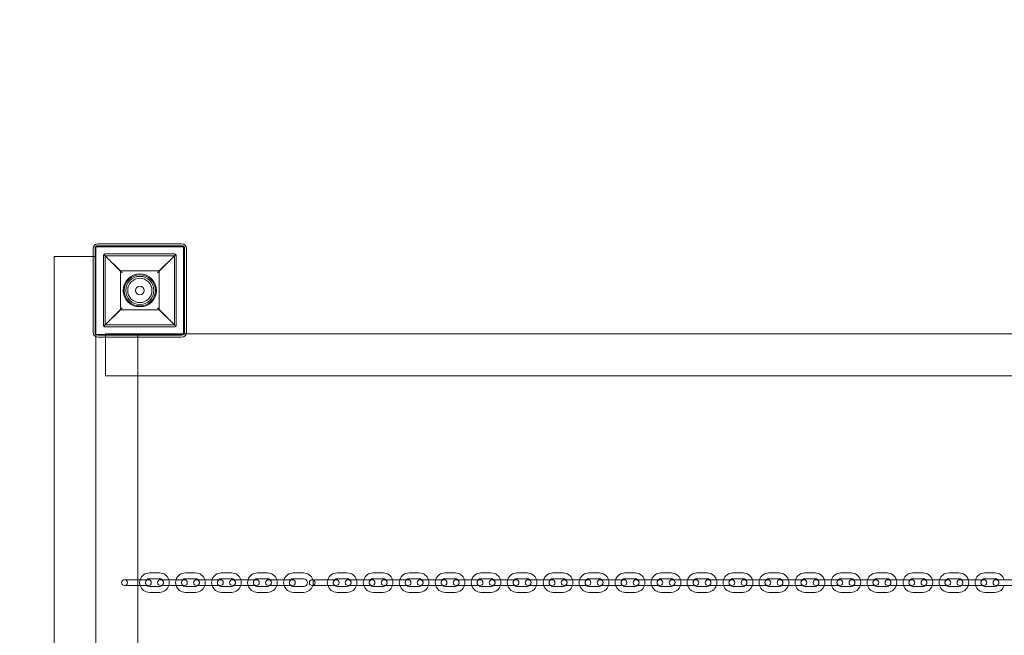
# Model space of a CAD drawing. Units: millimetres. Extents: x 0 to 30806, y -67 to 5285.
# Drawn here: x 1465 to 2477, y 2706 to 3339 of the extents above; entities that cross this region are included whole.
import ezdxf

# ---------------------------------------------------------------- set-up
doc = ezdxf.new("R2010")
doc.units = ezdxf.units.MM

# ---------------------------------------------------------------- blocks, each defined once
blk = doc.blocks.new('A$C7dccb35e')
at = {"color": 0, "linetype": 'Continuous', "lineweight": 0}
for p, q in [((-13543.9, 2045.7), (-13453.9, 2045.7)), ((-13543.9, 1955.7), (-13543.9, 2045.7)), ((-13541.7, 2048.9), (-13455.7, 2048.9)), ((-13541.7, 2046.9), (-13455.7, 2046.9)), ((-13453.9, 2045.7), (-13453.9, 1955.7)), ((-13546.7, 2035.7), (-13586.8, 2035.7)), ((-13586.8, 2035.7), (-13586.8, 1066.9)), ((-13546.7, 1957.9), (-13546.7, 2043.9)), ((-13543.8, 2035.7), (-13546.7, 2035.7)), ((-13544.7, 1957.9), (-13544.7, 2043.9)), ((-13543.8, 1953.4), (-13543.8, 2035.7)), ((-13536.2, 1965.4), (-13536.2, 2036.4)), ((-13535.6, 2037.8), (-13516.7, 2018.9)), ((-13534.2, 2038.4), (-13463.2, 2038.4)), ((-13534.2, 2036.4), (-13534.2, 1965.4)), ((-13463.2, 2036.4), (-13534.2, 2036.4)), ((-13518.7, 2020.9), (-13534.2, 2036.4)), ((-13480.7, 2018.9), (-13461.8, 2037.8)), ((-13463.2, 2036.4), (-13478.7, 2020.9)), ((-13463.2, 1965.4), (-13463.2, 2036.4)), ((-13461.2, 2036.4), (-13461.2, 1965.4)), ((-13452.7, 2043.9), (-13452.7, 1957.9)), ((-13450.7, 2043.9), (-13450.7, 1957.9)), ((-13518.7, 2020.9), (-13478.7, 2020.9)), ((-13518.7, 1980.9), (-13518.7, 2020.9)), ((-13478.7, 2020.9), (-13478.7, 1980.9)), ((-13516.7, 1982.9), (-13535.6, 1964)), ((-13534.2, 1965.4), (-13518.7, 1980.9)), ((-13478.7, 1980.9), (-13518.7, 1980.9)), ((-13461.8, 1964), (-13480.7, 1982.9)), ((-13478.7, 1980.9), (-13463.2, 1965.4)), ((-13534.2, 1965.4), (-13463.2, 1965.4)), ((-13453.9, 1955.7), (-13543.9, 1955.7)), ((-13543.9, 1953.4), (-13543.9, 1955.7)), ((-13455.7, 1954.9), (-13541.7, 1954.9)), ((-13463.2, 1963.4), (-13534.2, 1963.4)), ((-13533.9, 1952.9), (-13533.9, 1956.1)), ((-13451, 1956.1), (-13533.9, 1956.1)), ((-13500.9, 1913.1), (-13500.9, 1955.7)), ((-11746.4, 1956.1), (-13451, 1956.1)), ((-13543.9, 1148.4), (-13543.9, 1953.4)), ((-13543.8, 1148.4), (-13543.8, 1953.4)), ((-13455.7, 1952.9), (-13541.7, 1952.9)), ((-13533.9, 1913.1), (-13533.9, 1952.9)), ((-11663.9, 1913.1), (-13533.9, 1913.1)), ((-13500.9, 1189.1), (-13500.9, 1913.1)), ((-13507.4, 1703.4), (-13514.4, 1703.4)), ((-13500.9, 1703.4), (-13507.4, 1703.4)), ((-13496.9, 1703.4), (-13500.9, 1703.4)), ((-13489.9, 1703.4), (-13496.9, 1703.4)), ((-13478.4, 1710.4), (-13488.9, 1710.4)), ((-13478.4, 1704.4), (-13488.9, 1704.4)), ((-13470.4, 1703.4), (-13477.4, 1703.4)), ((-13459.9, 1703.4), (-13470.4, 1703.4)), ((-13452.9, 1703.4), (-13459.9, 1703.4)), ((-13441.4, 1710.4), (-13451.9, 1710.4)), ((-13441.4, 1704.4), (-13451.9, 1704.4)), ((-13433.4, 1703.4), (-13440.4, 1703.4)), ((-13422.9, 1703.4), (-13433.4, 1703.4)), ((-13415.9, 1703.4), (-13422.9, 1703.4)), ((-13404.4, 1710.4), (-13414.9, 1710.4)), ((-13404.4, 1704.4), (-13414.9, 1704.4)), ((-13396.4, 1703.4), (-13403.4, 1703.4)), ((-13385.9, 1703.4), (-13396.4, 1703.4)), ((-13378.9, 1703.4), (-13385.9, 1703.4)), ((-13367.4, 1710.4), (-13377.9, 1710.4)), ((-13367.4, 1704.4), (-13377.9, 1704.4)), ((-13359.4, 1703.4), (-13366.4, 1703.4)), ((-13348.9, 1703.4), (-13359.4, 1703.4)), ((-13341.9, 1703.4), (-13348.9, 1703.4)), ((-13330.4, 1710.4), (-13340.9, 1710.4)), ((-13330.4, 1704.4), (-13340.9, 1704.4)), ((-13321.2, 1703.4), (-13321.4, 1703.4)), ((-13314.4, 1703.4), (-13321.2, 1703.4)), ((-13303.9, 1703.4), (-13314.4, 1703.4)), ((-13296.9, 1703.4), (-13303.9, 1703.4)), ((-13285.4, 1710.4), (-13295.9, 1710.4)), ((-13285.4, 1704.4), (-13295.9, 1704.4)), ((-13277.4, 1703.4), (-13284.4, 1703.4)), ((-13266.9, 1703.4), (-13277.4, 1703.4)), ((-13259.9, 1703.4), (-13266.9, 1703.4)), ((-13248.4, 1710.4), (-13258.9, 1710.4)), ((-13248.4, 1704.4), (-13258.9, 1704.4)), ((-13240.4, 1703.4), (-13247.4, 1703.4)), ((-13229.9, 1703.4), (-13240.4, 1703.4)), ((-13222.9, 1703.4), (-13229.9, 1703.4)), ((-13211.4, 1710.4), (-13221.9, 1710.4)), ((-13211.4, 1704.4), (-13221.9, 1704.4)), ((-13203.4, 1703.4), (-13210.4, 1703.4)), ((-13192.9, 1703.4), (-13203.4, 1703.4)), ((-13185.9, 1703.4), (-13192.9, 1703.4)), ((-13174.4, 1710.4), (-13184.9, 1710.4)), ((-13174.4, 1704.4), (-13184.9, 1704.4)), ((-13166.4, 1703.4), (-13173.4, 1703.4)), ((-13155.9, 1703.4), (-13166.4, 1703.4)), ((-13148.9, 1703.4), (-13155.9, 1703.4)), ((-13137.4, 1710.4), (-13147.9, 1710.4)), ((-13137.4, 1704.4), (-13147.9, 1704.4)), ((-13129.4, 1703.4), (-13136.4, 1703.4)), ((-13118.9, 1703.4), (-13129.4, 1703.4)), ((-13111.9, 1703.4), (-13118.9, 1703.4)), ((-13100.4, 1710.4), (-13110.9, 1710.4)), ((-13100.4, 1704.4), (-13110.9, 1704.4)), ((-13092.4, 1703.4), (-13099.4, 1703.4)), ((-13081.9, 1703.4), (-13092.4, 1703.4)), ((-13074.9, 1703.4), (-13081.9, 1703.4)), ((-13063.4, 1710.4), (-13073.9, 1710.4)), ((-13063.4, 1704.4), (-13073.9, 1704.4)), ((-13055.4, 1703.4), (-13062.4, 1703.4)), ((-13044.9, 1703.4), (-13055.4, 1703.4)), ((-13037.9, 1703.4), (-13044.9, 1703.4)), ((-13026.4, 1710.4), (-13036.9, 1710.4)), ((-13026.4, 1704.4), (-13036.9, 1704.4)), ((-13018.4, 1703.4), (-13025.4, 1703.4)), ((-13007.9, 1703.4), (-13018.4, 1703.4)), ((-13000.9, 1703.4), (-13007.9, 1703.4)), ((-12989.4, 1710.4), (-12999.9, 1710.4)), ((-12989.4, 1704.4), (-12999.9, 1704.4)), ((-12981.4, 1703.4), (-12988.4, 1703.4)), ((-12970.9, 1703.4), (-12981.4, 1703.4)), ((-12963.9, 1703.4), (-12970.9, 1703.4)), ((-12952.4, 1710.4), (-12962.9, 1710.4)), ((-12952.4, 1704.4), (-12962.9, 1704.4)), ((-12944.4, 1703.4), (-12951.4, 1703.4)), ((-12933.9, 1703.4), (-12944.4, 1703.4)), ((-12926.9, 1703.4), (-12933.9, 1703.4)), ((-12915.4, 1710.4), (-12925.9, 1710.4)), ((-12915.4, 1704.4), (-12925.9, 1704.4)), ((-12907.4, 1703.4), (-12914.4, 1703.4)), ((-12896.9, 1703.4), (-12907.4, 1703.4)), ((-12889.9, 1703.4), (-12896.9, 1703.4)), ((-12878.4, 1710.4), (-12888.9, 1710.4)), ((-12878.4, 1704.4), (-12888.9, 1704.4)), ((-12870.4, 1703.4), (-12877.4, 1703.4)), ((-12859.9, 1703.4), (-12870.4, 1703.4)), ((-12852.9, 1703.4), (-12859.9, 1703.4)), ((-12841.4, 1710.4), (-12851.9, 1710.4)), ((-12841.4, 1704.4), (-12851.9, 1704.4)), ((-12833.4, 1703.4), (-12840.4, 1703.4)), ((-12822.9, 1703.4), (-12833.4, 1703.4)), ((-12815.9, 1703.4), (-12822.9, 1703.4)), ((-12804.4, 1710.4), (-12814.9, 1710.4)), ((-12804.4, 1704.4), (-12814.9, 1704.4)), ((-12796.4, 1703.4), (-12803.4, 1703.4)), ((-12785.9, 1703.4), (-12796.4, 1703.4)), ((-12778.9, 1703.4), (-12785.9, 1703.4)), ((-12767.4, 1710.4), (-12777.9, 1710.4)), ((-12767.4, 1704.4), (-12777.9, 1704.4)), ((-12759.4, 1703.4), (-12766.4, 1703.4)), ((-12748.9, 1703.4), (-12759.4, 1703.4)), ((-12741.9, 1703.4), (-12748.9, 1703.4)), ((-12730.4, 1710.4), (-12740.9, 1710.4)), ((-12730.4, 1704.4), (-12740.9, 1704.4)), ((-12722.4, 1703.4), (-12729.4, 1703.4)), ((-12711.9, 1703.4), (-12722.4, 1703.4)), ((-12704.9, 1703.4), (-12711.9, 1703.4)), ((-12693.4, 1710.4), (-12703.9, 1710.4)), ((-12693.4, 1704.4), (-12703.9, 1704.4)), ((-12685.4, 1703.4), (-12692.4, 1703.4)), ((-12674.9, 1703.4), (-12685.4, 1703.4)), ((-12667.9, 1703.4), (-12674.9, 1703.4)), ((-12656.4, 1710.4), (-12666.9, 1710.4)), ((-12656.4, 1704.4), (-12666.9, 1704.4)), ((-12648.4, 1703.4), (-12655.4, 1703.4)), ((-12637.9, 1703.4), (-12648.4, 1703.4)), ((-12630.9, 1703.4), (-12637.9, 1703.4)), ((-12619.4, 1710.4), (-12629.9, 1710.4)), ((-12619.4, 1704.4), (-12629.9, 1704.4)), ((-12611.4, 1703.4), (-12618.4, 1703.4)), ((-12600.9, 1703.4), (-12611.4, 1703.4)), ((-13514.4, 1697.4), (-13507.4, 1697.4)), ((-13500.9, 1697.4), (-13507.4, 1697.4)), ((-13496.9, 1697.4), (-13500.9, 1697.4)), ((-13496.9, 1697.4), (-13489.9, 1697.4)), ((-13488.9, 1696.4), (-13478.4, 1696.4)), ((-13477.4, 1697.4), (-13470.4, 1697.4)), ((-13459.9, 1697.4), (-13470.4, 1697.4)), ((-13459.9, 1697.4), (-13452.9, 1697.4)), ((-13451.9, 1696.4), (-13441.4, 1696.4)), ((-13440.4, 1697.4), (-13433.4, 1697.4)), ((-13422.9, 1697.4), (-13433.4, 1697.4)), ((-13422.9, 1697.4), (-13415.9, 1697.4)), ((-13414.9, 1696.4), (-13404.4, 1696.4)), ((-13403.4, 1697.4), (-13396.4, 1697.4)), ((-13385.9, 1697.4), (-13396.4, 1697.4)), ((-13385.9, 1697.4), (-13378.9, 1697.4)), ((-13377.9, 1696.4), (-13367.4, 1696.4)), ((-13366.4, 1697.4), (-13359.4, 1697.4)), ((-13348.9, 1697.4), (-13359.4, 1697.4)), ((-13348.9, 1697.4), (-13341.9, 1697.4)), ((-13340.9, 1696.4), (-13330.4, 1696.4)), ((-13321.4, 1697.4), (-13321.2, 1697.4)), ((-13321.2, 1697.4), (-13314.4, 1697.4)), ((-13303.9, 1697.4), (-13314.4, 1697.4)), ((-13303.9, 1697.4), (-13296.9, 1697.4)), ((-13295.9, 1696.4), (-13285.4, 1696.4)), ((-13284.4, 1697.4), (-13277.4, 1697.4)), ((-13266.9, 1697.4), (-13277.4, 1697.4)), ((-13266.9, 1697.4), (-13259.9, 1697.4)), ((-13258.9, 1696.4), (-13248.4, 1696.4)), ((-13247.4, 1697.4), (-13240.4, 1697.4)), ((-13229.9, 1697.4), (-13240.4, 1697.4)), ((-13229.9, 1697.4), (-13222.9, 1697.4)), ((-13221.9, 1696.4), (-13211.4, 1696.4)), ((-13210.4, 1697.4), (-13203.4, 1697.4)), ((-13192.9, 1697.4), (-13203.4, 1697.4)), ((-13192.9, 1697.4), (-13185.9, 1697.4)), ((-13184.9, 1696.4), (-13174.4, 1696.4)), ((-13173.4, 1697.4), (-13166.4, 1697.4)), ((-13155.9, 1697.4), (-13166.4, 1697.4)), ((-13155.9, 1697.4), (-13148.9, 1697.4)), ((-13147.9, 1696.4), (-13137.4, 1696.4)), ((-13136.4, 1697.4), (-13129.4, 1697.4)), ((-13118.9, 1697.4), (-13129.4, 1697.4)), ((-13118.9, 1697.4), (-13111.9, 1697.4)), ((-13110.9, 1696.4), (-13100.4, 1696.4)), ((-13099.4, 1697.4), (-13092.4, 1697.4)), ((-13081.9, 1697.4), (-13092.4, 1697.4)), ((-13081.9, 1697.4), (-13074.9, 1697.4)), ((-13073.9, 1696.4), (-13063.4, 1696.4)), ((-13062.4, 1697.4), (-13055.4, 1697.4)), ((-13044.9, 1697.4), (-13055.4, 1697.4)), ((-13044.9, 1697.4), (-13037.9, 1697.4)), ((-13036.9, 1696.4), (-13026.4, 1696.4)), ((-13025.4, 1697.4), (-13018.4, 1697.4)), ((-13007.9, 1697.4), (-13018.4, 1697.4)), ((-13007.9, 1697.4), (-13000.9, 1697.4)), ((-12999.9, 1696.4), (-12989.4, 1696.4)), ((-12988.4, 1697.4), (-12981.4, 1697.4)), ((-12970.9, 1697.4), (-12981.4, 1697.4)), ((-12970.9, 1697.4), (-12963.9, 1697.4)), ((-12962.9, 1696.4), (-12952.4, 1696.4)), ((-12951.4, 1697.4), (-12944.4, 1697.4)), ((-12933.9, 1697.4), (-12944.4, 1697.4)), ((-12933.9, 1697.4), (-12926.9, 1697.4)), ((-12925.9, 1696.4), (-12915.4, 1696.4)), ((-12914.4, 1697.4), (-12907.4, 1697.4)), ((-12896.9, 1697.4), (-12907.4, 1697.4)), ((-12896.9, 1697.4), (-12889.9, 1697.4)), ((-12888.9, 1696.4), (-12878.4, 1696.4)), ((-12877.4, 1697.4), (-12870.4, 1697.4)), ((-12859.9, 1697.4), (-12870.4, 1697.4)), ((-12859.9, 1697.4), (-12852.9, 1697.4)), ((-12851.9, 1696.4), (-12841.4, 1696.4)), ((-12840.4, 1697.4), (-12833.4, 1697.4)), ((-12822.9, 1697.4), (-12833.4, 1697.4)), ((-12822.9, 1697.4), (-12815.9, 1697.4)), ((-12814.9, 1696.4), (-12804.4, 1696.4)), ((-12803.4, 1697.4), (-12796.4, 1697.4)), ((-12785.9, 1697.4), (-12796.4, 1697.4)), ((-12785.9, 1697.4), (-12778.9, 1697.4)), ((-12777.9, 1696.4), (-12767.4, 1696.4)), ((-12766.4, 1697.4), (-12759.4, 1697.4)), ((-12748.9, 1697.4), (-12759.4, 1697.4)), ((-12748.9, 1697.4), (-12741.9, 1697.4)), ((-12740.9, 1696.4), (-12730.4, 1696.4)), ((-12729.4, 1697.4), (-12722.4, 1697.4)), ((-12711.9, 1697.4), (-12722.4, 1697.4)), ((-12711.9, 1697.4), (-12704.9, 1697.4)), ((-12703.9, 1696.4), (-12693.4, 1696.4)), ((-12692.4, 1697.4), (-12685.4, 1697.4)), ((-12674.9, 1697.4), (-12685.4, 1697.4)), ((-12674.9, 1697.4), (-12667.9, 1697.4)), ((-12666.9, 1696.4), (-12656.4, 1696.4)), ((-12655.4, 1697.4), (-12648.4, 1697.4)), ((-12637.9, 1697.4), (-12648.4, 1697.4)), ((-12637.9, 1697.4), (-12630.9, 1697.4)), ((-12629.9, 1696.4), (-12619.4, 1696.4)), ((-12618.4, 1697.4), (-12611.4, 1697.4)), ((-12600.9, 1697.4), (-12611.4, 1697.4)), ((-13488.9, 1690.4), (-13478.4, 1690.4)), ((-13451.9, 1690.4), (-13441.4, 1690.4)), ((-13414.9, 1690.4), (-13404.4, 1690.4)), ((-13377.9, 1690.4), (-13367.4, 1690.4)), ((-13340.9, 1690.4), (-13330.4, 1690.4)), ((-13295.9, 1690.4), (-13285.4, 1690.4)), ((-13258.9, 1690.4), (-13248.4, 1690.4)), ((-13221.9, 1690.4), (-13211.4, 1690.4)), ((-13184.9, 1690.4), (-13174.4, 1690.4)), ((-13147.9, 1690.4), (-13137.4, 1690.4)), ((-13110.9, 1690.4), (-13100.4, 1690.4)), ((-13073.9, 1690.4), (-13063.4, 1690.4)), ((-13036.9, 1690.4), (-13026.4, 1690.4)), ((-12999.9, 1690.4), (-12989.4, 1690.4)), ((-12962.9, 1690.4), (-12952.4, 1690.4)), ((-12925.9, 1690.4), (-12915.4, 1690.4)), ((-12888.9, 1690.4), (-12878.4, 1690.4)), ((-12851.9, 1690.4), (-12841.4, 1690.4)), ((-12814.9, 1690.4), (-12804.4, 1690.4)), ((-12777.9, 1690.4), (-12767.4, 1690.4)), ((-12740.9, 1690.4), (-12730.4, 1690.4)), ((-12703.9, 1690.4), (-12693.4, 1690.4)), ((-12666.9, 1690.4), (-12656.4, 1690.4)), ((-12629.9, 1690.4), (-12619.4, 1690.4))]:
    blk.add_line(p, q, dxfattribs=at)
for radius in [17, 16, 14.5, 14.5, 12.5, 4.5]:
    blk.add_circle((-13498.7, 2000.9), radius, dxfattribs=at)
for centre, radius, start, end in [((-13565, 2023.8), 1521.9, 90, 179.7764), ((-13565, 2023.8), 1471.9, 90, 179.7726), ((-13541.7, 2043.9), 5, 90, 180), ((-13541.7, 2043.9), 3, 90, 180), ((-13455.7, 2043.9), 5, 0, 90), ((-13455.7, 2043.9), 3, 0, 90), ((-13541.7, 1957.9), 5, 180, 270), ((-13541.7, 1957.9), 3, 180, 270), ((-13455.7, 1957.9), 3, 270, 0), ((-13455.7, 1957.9), 5, 270, 0), ((-13514.4, 1700.4), 3, 90, 270), ((-13514.4, 1700.4), 3, 270, 90), ((-13488.9, 1700.4), 10, 162.5424, 197.4576), ((-13488.9, 1700.4), 10, 90, 162.5424), ((-13489.9, 1700.4), 3, 90, 270), ((-13488.9, 1700.4), 4, 131.4096, 228.5904), ((-13488.9, 1700.4), 4, 90, 131.4096), ((-13489.9, 1700.4), 3, 270, 90), ((-13477.4, 1700.4), 3, 90, 270), ((-13478.4, 1700.4), 10, 17.4576, 90), ((-13478.4, 1700.4), 4, 48.5904, 90), ((-13477.4, 1700.4), 3, 270, 90), ((-13478.4, 1700.4), 4, 311.4096, 48.5904), ((-13478.4, 1700.4), 10, 342.5424, 17.4576), ((-13451.9, 1700.4), 10, 162.5424, 197.4576), ((-13451.9, 1700.4), 10, 90, 162.5424), ((-13452.9, 1700.4), 3, 90, 270), ((-13451.9, 1700.4), 4, 131.4096, 228.5904), ((-13451.9, 1700.4), 4, 90, 131.4096), ((-13452.9, 1700.4), 3, 270, 90), ((-13440.4, 1700.4), 3, 90, 270), ((-13441.4, 1700.4), 10, 17.4576, 90), ((-13441.4, 1700.4), 4, 48.5904, 90), ((-13440.4, 1700.4), 3, 270, 90), ((-13441.4, 1700.4), 4, 311.4096, 48.5904), ((-13441.4, 1700.4), 10, 342.5424, 17.4576), ((-13414.9, 1700.4), 10, 162.5424, 197.4576), ((-13414.9, 1700.4), 10, 90, 162.5424), ((-13415.9, 1700.4), 3, 90, 270), ((-13414.9, 1700.4), 4, 131.4096, 228.5904), ((-13414.9, 1700.4), 4, 90, 131.4096), ((-13415.9, 1700.4), 3, 270, 90), ((-13403.4, 1700.4), 3, 90, 270), ((-13404.4, 1700.4), 10, 17.4576, 90), ((-13404.4, 1700.4), 4, 48.5904, 90), ((-13403.4, 1700.4), 3, 270, 90), ((-13404.4, 1700.4), 4, 311.4096, 48.5904), ((-13404.4, 1700.4), 10, 342.5424, 17.4576), ((-13377.9, 1700.4), 10, 162.5424, 197.4576), ((-13377.9, 1700.4), 10, 90, 162.5424), ((-13378.9, 1700.4), 3, 90, 270), ((-13377.9, 1700.4), 4, 131.4096, 228.5904), ((-13377.9, 1700.4), 4, 90, 131.4096), ((-13378.9, 1700.4), 3, 270, 90), ((-13366.4, 1700.4), 3, 90, 270), ((-13367.4, 1700.4), 10, 17.4576, 90), ((-13367.4, 1700.4), 4, 48.5904, 90), ((-13366.4, 1700.4), 3, 270, 90), ((-13367.4, 1700.4), 4, 311.4096, 48.5904), ((-13367.4, 1700.4), 10, 342.5424, 17.4576), ((-13340.9, 1700.4), 10, 162.5424, 197.4576), ((-13340.9, 1700.4), 10, 90, 162.5424), ((-13341.9, 1700.4), 3, 90, 270), ((-13340.9, 1700.4), 4, 131.4096, 228.5904), ((-13340.9, 1700.4), 4, 90, 131.4096), ((-13341.9, 1700.4), 3, 270, 90), ((-13330.4, 1700.4), 10, 17.4576, 90), ((-13330.4, 1700.4), 4, 270, 90), ((-13321.4, 1700.4), 3, 90, 270), ((-13321.4, 1700.4), 3, 270, 90), ((-13330.4, 1700.4), 10, 342.5424, 17.4576), ((-13295.9, 1700.4), 10, 162.5424, 197.4576), ((-13295.9, 1700.4), 10, 90, 162.5424), ((-13296.9, 1700.4), 3, 90, 270), ((-13295.9, 1700.4), 4, 131.4096, 228.5904), ((-13295.9, 1700.4), 4, 90, 131.4096), ((-13296.9, 1700.4), 3, 270, 90), ((-13284.4, 1700.4), 3, 90, 270), ((-13285.4, 1700.4), 10, 17.4576, 90), ((-13285.4, 1700.4), 4, 48.5904, 90), ((-13284.4, 1700.4), 3, 270, 90), ((-13285.4, 1700.4), 4, 311.4096, 48.5904), ((-13285.4, 1700.4), 10, 342.5424, 17.4576), ((-13258.9, 1700.4), 10, 162.5424, 197.4576), ((-13258.9, 1700.4), 10, 90, 162.5424), ((-13259.9, 1700.4), 3, 90, 270), ((-13258.9, 1700.4), 4, 131.4096, 228.5904), ((-13258.9, 1700.4), 4, 90, 131.4096), ((-13259.9, 1700.4), 3, 270, 90), ((-13247.4, 1700.4), 3, 90, 270), ((-13248.4, 1700.4), 10, 17.4576, 90), ((-13248.4, 1700.4), 4, 48.5904, 90), ((-13247.4, 1700.4), 3, 270, 90), ((-13248.4, 1700.4), 4, 311.4096, 48.5904), ((-13248.4, 1700.4), 10, 342.5424, 17.4576), ((-13221.9, 1700.4), 10, 162.5424, 197.4576), ((-13221.9, 1700.4), 10, 90, 162.5424), ((-13222.9, 1700.4), 3, 90, 270), ((-13221.9, 1700.4), 4, 131.4096, 228.5904), ((-13221.9, 1700.4), 4, 90, 131.4096), ((-13222.9, 1700.4), 3, 270, 90), ((-13210.4, 1700.4), 3, 90, 270), ((-13211.4, 1700.4), 10, 17.4576, 90), ((-13211.4, 1700.4), 4, 48.5904, 90), ((-13210.4, 1700.4), 3, 270, 90), ((-13211.4, 1700.4), 4, 311.4096, 48.5904), ((-13211.4, 1700.4), 10, 342.5424, 17.4576), ((-13184.9, 1700.4), 10, 162.5424, 197.4576), ((-13184.9, 1700.4), 10, 90, 162.5424), ((-13185.9, 1700.4), 3, 90, 270), ((-13184.9, 1700.4), 4, 131.4096, 228.5904), ((-13184.9, 1700.4), 4, 90, 131.4096), ((-13185.9, 1700.4), 3, 270, 90), ((-13173.4, 1700.4), 3, 90, 270), ((-13174.4, 1700.4), 10, 17.4576, 90), ((-13174.4, 1700.4), 4, 48.5904, 90), ((-13173.4, 1700.4), 3, 270, 90), ((-13174.4, 1700.4), 4, 311.4096, 48.5904), ((-13174.4, 1700.4), 10, 342.5424, 17.4576), ((-13147.9, 1700.4), 10, 162.5424, 197.4576), ((-13147.9, 1700.4), 10, 90, 162.5424), ((-13148.9, 1700.4), 3, 90, 270), ((-13147.9, 1700.4), 4, 131.4096, 228.5904), ((-13147.9, 1700.4), 4, 90, 131.4096), ((-13148.9, 1700.4), 3, 270, 90), ((-13136.4, 1700.4), 3, 90, 270), ((-13137.4, 1700.4), 10, 17.4576, 90), ((-13137.4, 1700.4), 4, 48.5904, 90), ((-13136.4, 1700.4), 3, 270, 90), ((-13137.4, 1700.4), 4, 311.4096, 48.5904), ((-13137.4, 1700.4), 10, 342.5424, 17.4576), ((-13110.9, 1700.4), 10, 162.5424, 197.4576), ((-13110.9, 1700.4), 10, 90, 162.5424), ((-13111.9, 1700.4), 3, 90, 270), ((-13110.9, 1700.4), 4, 131.4096, 228.5904), ((-13110.9, 1700.4), 4, 90, 131.4096), ((-13111.9, 1700.4), 3, 270, 90), ((-13099.4, 1700.4), 3, 90, 270), ((-13100.4, 1700.4), 10, 17.4576, 90), ((-13100.4, 1700.4), 4, 48.5904, 90), ((-13099.4, 1700.4), 3, 270, 90), ((-13100.4, 1700.4), 4, 311.4096, 48.5904), ((-13100.4, 1700.4), 10, 342.5424, 17.4576), ((-13073.9, 1700.4), 10, 162.5424, 197.4576), ((-13073.9, 1700.4), 10, 90, 162.5424), ((-13074.9, 1700.4), 3, 90, 270), ((-13073.9, 1700.4), 4, 131.4096, 228.5904), ((-13073.9, 1700.4), 4, 90, 131.4096), ((-13074.9, 1700.4), 3, 270, 90), ((-13062.4, 1700.4), 3, 90, 270), ((-13063.4, 1700.4), 10, 17.4576, 90), ((-13063.4, 1700.4), 4, 48.5904, 90), ((-13062.4, 1700.4), 3, 270, 90), ((-13063.4, 1700.4), 4, 311.4096, 48.5904), ((-13063.4, 1700.4), 10, 342.5424, 17.4576), ((-13036.9, 1700.4), 10, 162.5424, 197.4576), ((-13036.9, 1700.4), 10, 90, 162.5424), ((-13037.9, 1700.4), 3, 90, 270), ((-13036.9, 1700.4), 4, 131.4096, 228.5904), ((-13036.9, 1700.4), 4, 90, 131.4096), ((-13037.9, 1700.4), 3, 270, 90), ((-13025.4, 1700.4), 3, 90, 270), ((-13026.4, 1700.4), 10, 17.4576, 90), ((-13026.4, 1700.4), 4, 48.5904, 90), ((-13025.4, 1700.4), 3, 270, 90), ((-13026.4, 1700.4), 4, 311.4096, 48.5904), ((-13026.4, 1700.4), 10, 342.5424, 17.4576), ((-12999.9, 1700.4), 10, 162.5424, 197.4576), ((-12999.9, 1700.4), 10, 90, 162.5424), ((-13000.9, 1700.4), 3, 90, 270), ((-12999.9, 1700.4), 4, 131.4096, 228.5904), ((-12999.9, 1700.4), 4, 90, 131.4096), ((-13000.9, 1700.4), 3, 270, 90), ((-12988.4, 1700.4), 3, 90, 270), ((-12989.4, 1700.4), 10, 17.4576, 90), ((-12989.4, 1700.4), 4, 48.5904, 90), ((-12988.4, 1700.4), 3, 270, 90), ((-12989.4, 1700.4), 4, 311.4096, 48.5904), ((-12989.4, 1700.4), 10, 342.5424, 17.4576), ((-12962.9, 1700.4), 10, 162.5424, 197.4576), ((-12962.9, 1700.4), 10, 90, 162.5424), ((-12963.9, 1700.4), 3, 90, 270), ((-12962.9, 1700.4), 4, 131.4096, 228.5904), ((-12962.9, 1700.4), 4, 90, 131.4096), ((-12963.9, 1700.4), 3, 270, 90), ((-12951.4, 1700.4), 3, 90, 270), ((-12952.4, 1700.4), 10, 17.4576, 90), ((-12952.4, 1700.4), 4, 48.5904, 90), ((-12951.4, 1700.4), 3, 270, 90), ((-12952.4, 1700.4), 4, 311.4096, 48.5904), ((-12952.4, 1700.4), 10, 342.5424, 17.4576), ((-12925.9, 1700.4), 10, 162.5424, 197.4576), ((-12925.9, 1700.4), 10, 90, 162.5424), ((-12926.9, 1700.4), 3, 90, 270), ((-12925.9, 1700.4), 4, 131.4096, 228.5904), ((-12925.9, 1700.4), 4, 90, 131.4096), ((-12926.9, 1700.4), 3, 270, 90), ((-12914.4, 1700.4), 3, 90, 270), ((-12915.4, 1700.4), 10, 17.4576, 90), ((-12915.4, 1700.4), 4, 48.5904, 90), ((-12914.4, 1700.4), 3, 270, 90), ((-12915.4, 1700.4), 4, 311.4096, 48.5904), ((-12915.4, 1700.4), 10, 342.5424, 17.4576), ((-12888.9, 1700.4), 10, 162.5424, 197.4576), ((-12888.9, 1700.4), 10, 90, 162.5424), ((-12889.9, 1700.4), 3, 90, 270), ((-12888.9, 1700.4), 4, 131.4096, 228.5904), ((-12888.9, 1700.4), 4, 90, 131.4096), ((-12889.9, 1700.4), 3, 270, 90), ((-12877.4, 1700.4), 3, 90, 270), ((-12878.4, 1700.4), 10, 17.4576, 90), ((-12878.4, 1700.4), 4, 48.5904, 90), ((-12877.4, 1700.4), 3, 270, 90), ((-12878.4, 1700.4), 4, 311.4096, 48.5904), ((-12878.4, 1700.4), 10, 342.5424, 17.4576), ((-12851.9, 1700.4), 10, 162.5424, 197.4576), ((-12851.9, 1700.4), 10, 90, 162.5424), ((-12852.9, 1700.4), 3, 90, 270), ((-12851.9, 1700.4), 4, 131.4096, 228.5904), ((-12851.9, 1700.4), 4, 90, 131.4096), ((-12852.9, 1700.4), 3, 270, 90), ((-12840.4, 1700.4), 3, 90, 270), ((-12841.4, 1700.4), 10, 17.4576, 90), ((-12841.4, 1700.4), 4, 48.5904, 90), ((-12840.4, 1700.4), 3, 270, 90), ((-12841.4, 1700.4), 4, 311.4096, 48.5904), ((-12841.4, 1700.4), 10, 342.5424, 17.4576), ((-12814.9, 1700.4), 10, 162.5424, 197.4576), ((-12814.9, 1700.4), 10, 90, 162.5424), ((-12815.9, 1700.4), 3, 90, 270), ((-12814.9, 1700.4), 4, 131.4096, 228.5904), ((-12814.9, 1700.4), 4, 90, 131.4096), ((-12815.9, 1700.4), 3, 270, 90), ((-12803.4, 1700.4), 3, 90, 270), ((-12804.4, 1700.4), 10, 17.4576, 90), ((-12804.4, 1700.4), 4, 48.5904, 90), ((-12803.4, 1700.4), 3, 270, 90), ((-12804.4, 1700.4), 4, 311.4096, 48.5904), ((-12804.4, 1700.4), 10, 342.5424, 17.4576), ((-12777.9, 1700.4), 10, 162.5424, 197.4576), ((-12777.9, 1700.4), 10, 90, 162.5424), ((-12778.9, 1700.4), 3, 90, 270), ((-12777.9, 1700.4), 4, 131.4096, 228.5904), ((-12777.9, 1700.4), 4, 90, 131.4096), ((-12778.9, 1700.4), 3, 270, 90), ((-12766.4, 1700.4), 3, 90, 270), ((-12767.4, 1700.4), 10, 17.4576, 90), ((-12767.4, 1700.4), 4, 48.5904, 90), ((-12766.4, 1700.4), 3, 270, 90), ((-12767.4, 1700.4), 4, 311.4096, 48.5904), ((-12767.4, 1700.4), 10, 342.5424, 17.4576), ((-12740.9, 1700.4), 10, 162.5424, 197.4576), ((-12740.9, 1700.4), 10, 90, 162.5424), ((-12741.9, 1700.4), 3, 90, 270), ((-12740.9, 1700.4), 4, 131.4096, 228.5904), ((-12740.9, 1700.4), 4, 90, 131.4096), ((-12741.9, 1700.4), 3, 270, 90), ((-12729.4, 1700.4), 3, 90, 270), ((-12730.4, 1700.4), 10, 17.4576, 90), ((-12730.4, 1700.4), 4, 48.5904, 90), ((-12729.4, 1700.4), 3, 270, 90), ((-12730.4, 1700.4), 4, 311.4096, 48.5904), ((-12730.4, 1700.4), 10, 342.5424, 17.4576), ((-12703.9, 1700.4), 10, 162.5424, 197.4576), ((-12703.9, 1700.4), 10, 90, 162.5424), ((-12704.9, 1700.4), 3, 90, 270), ((-12703.9, 1700.4), 4, 131.4096, 228.5904), ((-12703.9, 1700.4), 4, 90, 131.4096), ((-12704.9, 1700.4), 3, 270, 90), ((-12692.4, 1700.4), 3, 90, 270), ((-12693.4, 1700.4), 10, 17.4576, 90), ((-12693.4, 1700.4), 4, 48.5904, 90), ((-12692.4, 1700.4), 3, 270, 90), ((-12693.4, 1700.4), 4, 311.4096, 48.5904), ((-12693.4, 1700.4), 10, 342.5424, 17.4576), ((-12666.9, 1700.4), 10, 162.5424, 197.4576), ((-12666.9, 1700.4), 10, 90, 162.5424), ((-12667.9, 1700.4), 3, 90, 270), ((-12666.9, 1700.4), 4, 131.4096, 228.5904), ((-12666.9, 1700.4), 4, 90, 131.4096), ((-12667.9, 1700.4), 3, 270, 90), ((-12655.4, 1700.4), 3, 90, 270), ((-12656.4, 1700.4), 10, 17.4576, 90), ((-12656.4, 1700.4), 4, 48.5904, 90), ((-12655.4, 1700.4), 3, 270, 90), ((-12656.4, 1700.4), 4, 311.4096, 48.5904), ((-12656.4, 1700.4), 10, 342.5424, 17.4576), ((-12629.9, 1700.4), 10, 162.5424, 197.4576), ((-12629.9, 1700.4), 10, 90, 162.5424), ((-12630.9, 1700.4), 3, 90, 270), ((-12629.9, 1700.4), 4, 131.4096, 228.5904), ((-12629.9, 1700.4), 4, 90, 131.4096), ((-12630.9, 1700.4), 3, 270, 90), ((-12618.4, 1700.4), 3, 90, 270), ((-12619.4, 1700.4), 10, 17.4576, 90), ((-12619.4, 1700.4), 4, 48.5904, 90), ((-12618.4, 1700.4), 3, 270, 90), ((-12619.4, 1700.4), 4, 311.4096, 48.5904), ((-13488.9, 1700.4), 10, 197.4576, 270), ((-13488.9, 1700.4), 4, 228.5904, 270), ((-13478.4, 1700.4), 10, 270, 342.5424), ((-13478.4, 1700.4), 4, 270, 311.4096), ((-13451.9, 1700.4), 10, 197.4576, 270), ((-13451.9, 1700.4), 4, 228.5904, 270), ((-13441.4, 1700.4), 10, 270, 342.5424), ((-13441.4, 1700.4), 4, 270, 311.4096), ((-13414.9, 1700.4), 10, 197.4576, 270), ((-13414.9, 1700.4), 4, 228.5904, 270), ((-13404.4, 1700.4), 10, 270, 342.5424), ((-13404.4, 1700.4), 4, 270, 311.4096), ((-13377.9, 1700.4), 10, 197.4576, 270), ((-13377.9, 1700.4), 4, 228.5904, 270), ((-13367.4, 1700.4), 10, 270, 342.5424), ((-13367.4, 1700.4), 4, 270, 311.4096), ((-13340.9, 1700.4), 10, 197.4576, 270), ((-13340.9, 1700.4), 4, 228.5904, 270), ((-13330.4, 1700.4), 10, 270, 342.5424), ((-13295.9, 1700.4), 10, 197.4576, 270), ((-13295.9, 1700.4), 4, 228.5904, 270), ((-13285.4, 1700.4), 10, 270, 342.5424), ((-13285.4, 1700.4), 4, 270, 311.4096), ((-13258.9, 1700.4), 10, 197.4576, 270), ((-13258.9, 1700.4), 4, 228.5904, 270), ((-13248.4, 1700.4), 10, 270, 342.5424), ((-13248.4, 1700.4), 4, 270, 311.4096), ((-13221.9, 1700.4), 10, 197.4576, 270), ((-13221.9, 1700.4), 4, 228.5904, 270), ((-13211.4, 1700.4), 10, 270, 342.5424), ((-13211.4, 1700.4), 4, 270, 311.4096), ((-13184.9, 1700.4), 10, 197.4576, 270), ((-13184.9, 1700.4), 4, 228.5904, 270), ((-13174.4, 1700.4), 10, 270, 342.5424), ((-13174.4, 1700.4), 4, 270, 311.4096), ((-13147.9, 1700.4), 10, 197.4576, 270), ((-13147.9, 1700.4), 4, 228.5904, 270), ((-13137.4, 1700.4), 10, 270, 342.5424), ((-13137.4, 1700.4), 4, 270, 311.4096), ((-13110.9, 1700.4), 10, 197.4576, 270), ((-13110.9, 1700.4), 4, 228.5904, 270), ((-13100.4, 1700.4), 10, 270, 342.5424), ((-13100.4, 1700.4), 4, 270, 311.4096), ((-13073.9, 1700.4), 10, 197.4576, 270), ((-13073.9, 1700.4), 4, 228.5904, 270), ((-13063.4, 1700.4), 10, 270, 342.5424), ((-13063.4, 1700.4), 4, 270, 311.4096), ((-13036.9, 1700.4), 10, 197.4576, 270), ((-13036.9, 1700.4), 4, 228.5904, 270), ((-13026.4, 1700.4), 10, 270, 342.5424), ((-13026.4, 1700.4), 4, 270, 311.4096), ((-12999.9, 1700.4), 10, 197.4576, 270), ((-12999.9, 1700.4), 4, 228.5904, 270), ((-12989.4, 1700.4), 10, 270, 342.5424), ((-12989.4, 1700.4), 4, 270, 311.4096), ((-12962.9, 1700.4), 10, 197.4576, 270), ((-12962.9, 1700.4), 4, 228.5904, 270), ((-12952.4, 1700.4), 10, 270, 342.5424), ((-12952.4, 1700.4), 4, 270, 311.4096), ((-12925.9, 1700.4), 10, 197.4576, 270), ((-12925.9, 1700.4), 4, 228.5904, 270), ((-12915.4, 1700.4), 10, 270, 342.5424), ((-12915.4, 1700.4), 4, 270, 311.4096), ((-12888.9, 1700.4), 10, 197.4576, 270), ((-12888.9, 1700.4), 4, 228.5904, 270), ((-12878.4, 1700.4), 10, 270, 342.5424), ((-12878.4, 1700.4), 4, 270, 311.4096), ((-12851.9, 1700.4), 10, 197.4576, 270), ((-12851.9, 1700.4), 4, 228.5904, 270), ((-12841.4, 1700.4), 10, 270, 342.5424), ((-12841.4, 1700.4), 4, 270, 311.4096), ((-12814.9, 1700.4), 10, 197.4576, 270), ((-12814.9, 1700.4), 4, 228.5904, 270), ((-12804.4, 1700.4), 10, 270, 342.5424), ((-12804.4, 1700.4), 4, 270, 311.4096), ((-12777.9, 1700.4), 10, 197.4576, 270), ((-12777.9, 1700.4), 4, 228.5904, 270), ((-12767.4, 1700.4), 10, 270, 342.5424), ((-12767.4, 1700.4), 4, 270, 311.4096), ((-12740.9, 1700.4), 10, 197.4576, 270), ((-12740.9, 1700.4), 4, 228.5904, 270), ((-12730.4, 1700.4), 10, 270, 342.5424), ((-12730.4, 1700.4), 4, 270, 311.4096), ((-12703.9, 1700.4), 10, 197.4576, 270), ((-12703.9, 1700.4), 4, 228.5904, 270), ((-12693.4, 1700.4), 10, 270, 342.5424), ((-12693.4, 1700.4), 4, 270, 311.4096), ((-12666.9, 1700.4), 10, 197.4576, 270), ((-12666.9, 1700.4), 4, 228.5904, 270), ((-12656.4, 1700.4), 10, 270, 342.5424), ((-12656.4, 1700.4), 4, 270, 311.4096), ((-12629.9, 1700.4), 10, 197.4576, 270), ((-12629.9, 1700.4), 4, 228.5904, 270), ((-12619.4, 1700.4), 10, 270, 342.5424), ((-12619.4, 1700.4), 4, 270, 311.4096)]:
    blk.add_arc(centre, radius, start, end, dxfattribs=at)
for points, knots in [([(-13536.2, 2036.4), (-13536.2, 2036.4), (-13536.2, 2036.4), (-13536.2, 2036.5), (-13536.2, 2036.5), (-13536.2, 2036.6), (-13536.2, 2036.6), (-13536.2, 2036.7), (-13536.2, 2036.7), (-13536.2, 2036.8), (-13536.1, 2036.9), (-13536.1, 2037), (-13536.1, 2037.1), (-13536, 2037.3), (-13535.9, 2037.4), (-13535.8, 2037.6), (-13535.7, 2037.7), (-13535.6, 2037.8)], [12.115685, 12.115685, 12.115685, 12.115685, 12.192397, 12.192397, 12.26911, 12.26911, 12.442358, 12.442358, 12.615606, 12.615606, 13.088421, 13.088421, 13.561236, 13.561236, 14.506867, 14.506867, 15.74441, 15.74441, 15.74441, 15.74441]), ([(-13535.6, 2037.8), (-13535.5, 2037.9), (-13535.4, 2038), (-13535.3, 2038.1), (-13535.2, 2038.1), (-13535, 2038.2), (-13534.9, 2038.3), (-13534.7, 2038.3), (-13534.7, 2038.3), (-13534.6, 2038.4), (-13534.6, 2038.4), (-13534.5, 2038.4), (-13534.5, 2038.4), (-13534.4, 2038.4), (-13534.4, 2038.4), (-13534.3, 2038.4), (-13534.3, 2038.4), (-13534.2, 2038.4), (-13534.2, 2038.4), (-13534.2, 2038.4)], [5.007808, 5.007808, 5.007808, 5.007808, 5.935218, 5.935218, 6.76325, 6.76325, 7.591283, 7.591283, 7.956821, 7.956821, 8.13959, 8.13959, 8.322359, 8.322359, 8.445022, 8.445022, 8.506354, 8.506354, 8.567686, 8.567686, 8.567686, 8.567686]), ([(-13463.2, 2038.4), (-13463.2, 2038.4), (-13463.2, 2038.4), (-13463.1, 2038.4), (-13463.1, 2038.4), (-13463, 2038.4), (-13463, 2038.4), (-13462.9, 2038.4), (-13462.9, 2038.4), (-13462.8, 2038.4), (-13462.8, 2038.4), (-13462.7, 2038.3), (-13462.7, 2038.3), (-13462.5, 2038.3), (-13462.4, 2038.2), (-13462.2, 2038.1), (-13462.1, 2038.1), (-13462, 2038), (-13461.9, 2037.9), (-13461.8, 2037.8)], [8.567686, 8.567686, 8.567686, 8.567686, 8.629018, 8.629018, 8.69035, 8.69035, 8.813013, 8.813013, 8.995782, 8.995782, 9.178551, 9.178551, 9.544089, 9.544089, 10.372122, 10.372122, 11.200154, 11.200154, 12.127564, 12.127564, 12.127564, 12.127564]), ([(-13461.8, 2037.8), (-13461.7, 2037.7), (-13461.6, 2037.6), (-13461.5, 2037.4), (-13461.4, 2037.3), (-13461.3, 2037.1), (-13461.3, 2037), (-13461.3, 2036.9), (-13461.2, 2036.8), (-13461.2, 2036.7), (-13461.2, 2036.7), (-13461.2, 2036.6), (-13461.2, 2036.6), (-13461.2, 2036.5), (-13461.2, 2036.5), (-13461.2, 2036.4), (-13461.2, 2036.4), (-13461.2, 2036.4)], [8.486959, 8.486959, 8.486959, 8.486959, 9.724502, 9.724502, 10.670133, 10.670133, 11.142948, 11.142948, 11.615763, 11.615763, 11.789011, 11.789011, 11.96226, 11.96226, 12.038972, 12.038972, 12.115685, 12.115685, 12.115685, 12.115685]), ([(-13535.6, 1964), (-13535.7, 1964.1), (-13535.8, 1964.2), (-13535.9, 1964.4), (-13536, 1964.5), (-13536.1, 1964.7), (-13536.1, 1964.8), (-13536.1, 1964.9), (-13536.2, 1964.9), (-13536.2, 1965.1), (-13536.2, 1965.1), (-13536.2, 1965.2), (-13536.2, 1965.2), (-13536.2, 1965.3), (-13536.2, 1965.3), (-13536.2, 1965.3), (-13536.2, 1965.4), (-13536.2, 1965.4)], [8.49139, 8.49139, 8.49139, 8.49139, 9.724502, 9.724502, 10.670133, 10.670133, 11.142948, 11.142948, 11.615763, 11.615763, 11.789011, 11.789011, 11.96226, 11.96226, 12.038972, 12.038972, 12.115685, 12.115685, 12.115685, 12.115685]), ([(-13461.2, 1965.4), (-13461.2, 1965.4), (-13461.2, 1965.3), (-13461.2, 1965.3), (-13461.2, 1965.3), (-13461.2, 1965.2), (-13461.2, 1965.2), (-13461.2, 1965.1), (-13461.2, 1965.1), (-13461.2, 1964.9), (-13461.3, 1964.9), (-13461.3, 1964.8), (-13461.3, 1964.7), (-13461.4, 1964.5), (-13461.5, 1964.4), (-13461.6, 1964.2), (-13461.7, 1964.1), (-13461.8, 1964)], [12.115685, 12.115685, 12.115685, 12.115685, 12.192397, 12.192397, 12.26911, 12.26911, 12.442358, 12.442358, 12.615606, 12.615606, 13.088421, 13.088421, 13.561236, 13.561236, 14.506867, 14.506867, 15.739979, 15.739979, 15.739979, 15.739979]), ([(-13534.2, 1963.4), (-13534.2, 1963.4), (-13534.2, 1963.4), (-13534.3, 1963.4), (-13534.3, 1963.4), (-13534.4, 1963.4), (-13534.4, 1963.4), (-13534.5, 1963.4), (-13534.5, 1963.4), (-13534.6, 1963.4), (-13534.6, 1963.4), (-13534.7, 1963.4), (-13534.7, 1963.5), (-13534.9, 1963.5), (-13535, 1963.5), (-13535.2, 1963.6), (-13535.3, 1963.7), (-13535.4, 1963.8), (-13535.5, 1963.9), (-13535.6, 1964)], [8.590526, 8.590526, 8.590526, 8.590526, 8.65185, 8.65185, 8.713175, 8.713175, 8.835824, 8.835824, 9.019925, 9.019925, 9.204027, 9.204027, 9.572229, 9.572229, 10.403522, 10.403522, 11.234815, 11.234815, 12.168915, 12.168915, 12.168915, 12.168915]), ([(-13461.8, 1964), (-13461.9, 1963.9), (-13462, 1963.8), (-13462.1, 1963.7), (-13462.2, 1963.6), (-13462.4, 1963.5), (-13462.5, 1963.5), (-13462.7, 1963.5), (-13462.7, 1963.4), (-13462.8, 1963.4), (-13462.8, 1963.4), (-13462.9, 1963.4), (-13462.9, 1963.4), (-13463, 1963.4), (-13463, 1963.4), (-13463.1, 1963.4), (-13463.1, 1963.4), (-13463.2, 1963.4), (-13463.2, 1963.4), (-13463.2, 1963.4)], [5.012137, 5.012137, 5.012137, 5.012137, 5.946237, 5.946237, 6.77753, 6.77753, 7.608823, 7.608823, 7.977025, 7.977025, 8.161126, 8.161126, 8.345228, 8.345228, 8.467877, 8.467877, 8.529201, 8.529201, 8.590526, 8.590526, 8.590526, 8.590526])]:
    blk.add_open_spline(points, degree=3, knots=knots, dxfattribs=at)

msp = doc.modelspace()

# ---------------------------------------------------------------- block references
at = {"color": 0}
msp.add_blockref('A$C7dccb35e', (15086.8, 1059.6), dxfattribs=at)

doc.saveas('drawing.dxf')
